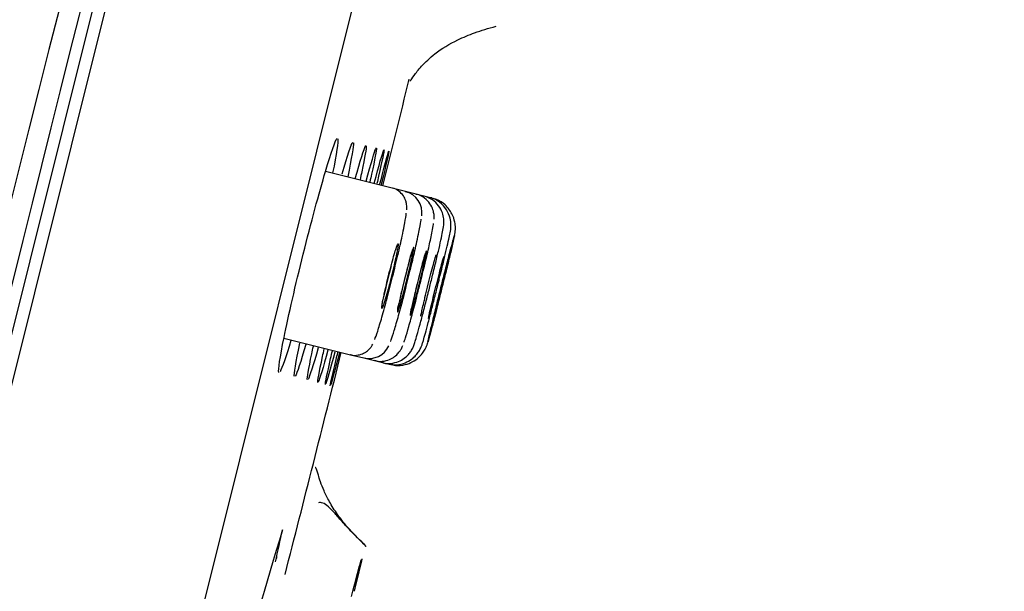
# Model space of a CAD drawing. Units: millimetres. Extents: x -18 to 261, y -35 to 461.
# Drawn here: x 240 to 261, y 387 to 399 of the extents above; entities that cross this region are included whole.
import ezdxf

# ---------------------------------------------------------------- set-up
doc = ezdxf.new("R2010")
doc.units = ezdxf.units.MM
doc.layers.add('Default', color=7, linetype='Continuous')
doc.layers.add('DV2_Default', color=7, linetype='Continuous')

# ---------------------------------------------------------------- blocks, each defined once
blk = doc.blocks.new('SE1')
at = {"layer": 'DV2_Default', "color": 7}
for p, q in [((256.708, 458.167), (225.299, 332.191)), ((225.129, 332.544), (256.393, 457.935)), ((260.816, 453.896), (230.931, 334.033)), ((247.985, 395.293), (246.589, 395.641)), ((248.263, 395.224), (247.985, 395.293)), ((248.485, 395.169), (248.263, 395.224)), ((248.651, 395.127), (248.485, 395.169)), ((248.762, 395.099), (248.651, 395.127)), ((248.817, 395.086), (248.762, 395.099)), ((245.717, 392.148), (247.114, 391.8)), ((247.114, 391.8), (247.392, 391.731)), ((247.392, 391.731), (247.614, 391.675)), ((247.614, 391.675), (247.78, 391.634)), ((247.78, 391.634), (247.891, 391.606)), ((247.891, 391.606), (247.946, 391.593))]:
    blk.add_line(p, q, dxfattribs=at)
for centre, radius, start, end in [((46415.072, -11226.377), 47615.071, 165.79449, 165.927294), ((-65619.174, 16838.195), 67881.284, 345.94861757, 346.0363497), ((-964.886, 695.841), 1249.353, 346.082549, 346.188306), ((248.162, 394.782), 0.447, 350.9451, 77.2028), ((298.789, 380.744), 51.314, 165.2344, 166.561), ((261.235, 390.137), 13.733, 165.1253, 167.9353), ((264.242, 389.389), 16.49, 164.5527, 167.6239), ((268.122, 388.42), 20.207, 164.7926, 167.3259), ((247.509, 392.166), 0.445, 255.1603, 335.6991), ((-964.886, 695.841), 1249.353, 345.697086, 345.917451), ((363.551, 352.022), 123.27, 162.96949, 166.30661), ((115.429, 416.202), 133.249, 347.54105, 347.83645)]:
    blk.add_arc(centre, radius, start, end, dxfattribs=at)
for points, degree, knots in [([(244.984, 460.578), (244.181, 459.942), (242.096, 457.604), (239.167, 453.203), (235.771, 446.886), (231.691, 437.377), (228.209, 428.128), (225.779, 421.152), (223.759, 414.972), (222.122, 409.706), (220.843, 405.425), (219.889, 402.141), (218.901, 398.655), (217.608, 393.955), (216.31, 389.047), (215.246, 384.885), (214.369, 381.371), (213.794, 379.034), (213.632, 378.372)], 5, [0, 0, 0, 0, 0, 0, 0.169883, 0.368327, 0.442744, 0.51716, 0.591577, 0.665993, 0.715604, 0.74041, 0.765215, 0.793867, 0.822518, 0.879821, 0.965776, 1, 1, 1, 1, 1, 1]), ([(248.357, 397.541), (248.359, 397.54), (248.373, 397.547), (248.429, 397.632), (248.589, 397.849), (248.898, 398.146), (249.296, 398.383), (249.743, 398.568), (249.996, 398.642), (250.162, 398.689)], 3, [0, 0, 0, 0, 0.075829, 0.222433, 0.360374, 0.511075, 0.708151, 0.838638, 1, 1, 1, 1]), ([(245.606, 391.425), (245.592, 391.479), (245.633, 391.743), (245.812, 392.62), (245.96, 393.263), (246.283, 394.558), (246.454, 395.194), (246.705, 396.044), (246.793, 396.294), (246.83, 396.334)], 3, [0, 0, 0, 0, 0.2371779, 0.2371779, 0.5003333, 0.5003333, 0.7634886, 0.7634886, 1, 1, 1, 1]), ([(247.21, 395.492), (247.317, 395.872), (247.395, 396.121), (247.429, 396.183), (247.432, 396.186), (247.433, 396.188)], 3, [0, 0, 0, 0, 0.920871, 0.920871, 1, 1, 1, 1]), ([(247.442, 396.18), (247.446, 396.136), (247.413, 395.945), (247.337, 395.584), (247.325, 395.527), (247.312, 395.467)], 3, [0, 0, 0, 0, 0.8524626, 0.8524626, 1, 1, 1, 1]), ([(247.438, 395.439), (247.542, 395.818), (247.616, 396.067), (247.646, 396.13), (247.649, 396.134), (247.651, 396.135)], 3, [0, 0, 0, 0, 0.90497, 0.90497, 1, 1, 1, 1]), ([(247.655, 396.13), (247.658, 396.093), (247.622, 395.901), (247.542, 395.533), (247.53, 395.479), (247.517, 395.421)], 3, [0, 0, 0, 0, 0.859998, 0.859998, 1, 1, 1, 1]), ([(247.61, 395.4), (247.711, 395.778), (247.781, 396.027), (247.808, 396.091), (247.81, 396.095), (247.811, 396.096)], 3, [0, 0, 0, 0, 0.890143, 0.890143, 1, 1, 1, 1]), ([(247.814, 396.093), (247.815, 396.065), (247.776, 395.872), (247.69, 395.497), (247.678, 395.444), (247.665, 395.388)], 3, [0, 0, 0, 0, 0.867206, 0.867206, 1, 1, 1, 1]), ([(247.722, 395.359), (247.822, 395.745), (247.89, 395.999), (247.913, 396.066), (247.915, 396.07), (247.916, 396.071)], 3, [0, 0, 0, 0, 0.880474, 0.880474, 1, 1, 1, 1]), ([(247.917, 396.07), (247.918, 396.054), (247.875, 395.86), (247.782, 395.469), (247.768, 395.412), (247.754, 395.352)], 3, [0, 0, 0, 0, 0.862436, 0.862436, 1, 1, 1, 1]), ([(248.289, 394.837), (248.291, 394.847), (248.294, 394.875), (248.293, 394.933), (248.273, 395.034), (248.221, 395.139), (248.129, 395.232), (248.037, 395.288), (247.988, 395.291), (247.984, 395.291)], 3, [0, 0, 0, 0, 0.089638, 0.29137, 0.429595, 0.594216, 0.781796, 0.984946, 1, 1, 1, 1]), ([(248.864, 394.64), (248.865, 394.644), (248.867, 394.66), (248.866, 394.718), (248.851, 394.818), (248.8, 394.943), (248.7, 395.064), (248.582, 395.146), (248.506, 395.158), (248.482, 395.161)], 3, [0, 0, 0, 0, 0.040094, 0.153555, 0.290664, 0.471199, 0.679661, 0.913477, 1, 1, 1, 1]), ([(248.748, 393.125), (248.772, 393.223), (248.818, 393.403), (248.89, 393.7), (248.955, 393.976), (249.008, 394.209), (249.046, 394.395), (249.061, 394.47), (249.07, 394.57), (249.068, 394.662), (249.04, 394.788), (248.964, 394.931), (248.83, 395.061), (248.721, 395.102), (248.655, 395.125)], 3, [0, 0, 0, 0, 0.099348, 0.215145, 0.330879, 0.447544, 0.566861, 0.692418, 0.725557, 0.756251, 0.805109, 0.866439, 0.930977, 1, 1, 1, 1]), ([(248.987, 393.444), (249.004, 393.515), (249.042, 393.668), (249.1, 393.912), (249.152, 394.136), (249.191, 394.313), (249.205, 394.375), (249.216, 394.465), (249.219, 394.547), (249.202, 394.681), (249.13, 394.852), (248.988, 395), (248.848, 395.086), (248.772, 395.093), (248.758, 395.094)], 3, [0, 0, 0, 0, 0.083414, 0.212678, 0.342803, 0.47553, 0.614341, 0.644544, 0.674884, 0.730476, 0.811812, 0.899553, 0.984553, 1, 1, 1, 1]), ([(249.267, 394.185), (249.27, 394.197), (249.283, 394.253), (249.292, 394.292), (249.302, 394.352), (249.308, 394.396), (249.312, 394.475), (249.299, 394.6), (249.24, 394.773), (249.109, 394.94), (248.949, 395.05), (248.852, 395.07), (248.814, 395.077)], 3, [0, 0, 0, 0, 0.053932, 0.276395, 0.318463, 0.352898, 0.405484, 0.488616, 0.615217, 0.78107, 0.926821, 1, 1, 1, 1]), ([(247.618, 392.118), (247.618, 392.119), (247.619, 392.12), (247.619, 392.121), (247.634, 392.153), (247.655, 392.211), (247.681, 392.291), (247.706, 392.37), (247.737, 392.472), (247.771, 392.59), (247.805, 392.708), (247.842, 392.844), (247.88, 392.986), (247.918, 393.129), (247.957, 393.283), (247.995, 393.435), (248.033, 393.587), (248.07, 393.741), (248.104, 393.885), (248.138, 394.029), (248.169, 394.167), (248.194, 394.287), (248.21, 394.362), (248.224, 394.431), (248.236, 394.493), (248.255, 394.59), (248.269, 394.669), (248.275, 394.723), (248.277, 394.74), (248.279, 394.754), (248.28, 394.766)], 3, [0, 0, 0, 0, 0.004525, 0.004525, 0.004525, 0.129968, 0.129968, 0.129968, 0.2553, 0.2553, 0.2553, 0.380562, 0.380562, 0.380562, 0.505828, 0.505828, 0.505828, 0.631146, 0.631146, 0.631146, 0.75646, 0.75646, 0.75646, 0.834509, 0.834509, 0.834509, 0.960102, 0.960102, 0.960102, 1, 1, 1, 1]), ([(247.953, 392.083), (247.953, 392.084), (247.954, 392.085), (247.955, 392.086), (247.968, 392.117), (247.987, 392.172), (248.011, 392.248), (248.034, 392.324), (248.063, 392.423), (248.095, 392.536), (248.127, 392.649), (248.162, 392.78), (248.198, 392.917), (248.235, 393.055), (248.273, 393.203), (248.309, 393.35), (248.346, 393.496), (248.382, 393.645), (248.415, 393.784), (248.448, 393.923), (248.478, 394.056), (248.503, 394.172), (248.519, 394.245), (248.533, 394.312), (248.546, 394.371), (248.565, 394.466), (248.579, 394.542), (248.586, 394.594), (248.589, 394.613), (248.591, 394.628), (248.592, 394.641)], 3, [0, 0, 0, 0, 0.005321, 0.005321, 0.005321, 0.130011, 0.130011, 0.130011, 0.254622, 0.254622, 0.254622, 0.379183, 0.379183, 0.379183, 0.503746, 0.503746, 0.503746, 0.628345, 0.628345, 0.628345, 0.752942, 0.752942, 0.752942, 0.830457, 0.830457, 0.830457, 0.955251, 0.955251, 0.955251, 1, 1, 1, 1]), ([(248.233, 392.062), (248.241, 392.08), (248.251, 392.11), (248.264, 392.151), (248.283, 392.209), (248.307, 392.29), (248.334, 392.388), (248.361, 392.485), (248.393, 392.602), (248.427, 392.727), (248.46, 392.853), (248.496, 392.992), (248.531, 393.132), (248.567, 393.272), (248.603, 393.417), (248.636, 393.555), (248.67, 393.693), (248.702, 393.829), (248.73, 393.95), (248.758, 394.071), (248.782, 394.181), (248.801, 394.271), (248.813, 394.328), (248.823, 394.378), (248.831, 394.419), (248.843, 394.484), (248.85, 394.529), (248.851, 394.55)], 3, [0, 0, 0, 0, 0.0840832, 0.0840832, 0.0840832, 0.2042589, 0.2042589, 0.2042589, 0.324394, 0.324394, 0.324394, 0.4445175, 0.4445175, 0.4445175, 0.5646638, 0.5646638, 0.5646638, 0.6848435, 0.6848435, 0.6848435, 0.8050209, 0.8050209, 0.8050209, 0.8797204, 0.8797204, 0.8797204, 1, 1, 1, 1]), ([(248.808, 392.393), (248.795, 392.34), (248.783, 392.291), (248.773, 392.249), (248.757, 392.181), (248.746, 392.129), (248.739, 392.099), (248.733, 392.069), (248.732, 392.059), (248.736, 392.07), (248.74, 392.082), (248.749, 392.115), (248.763, 392.167), (248.778, 392.219), (248.797, 392.292), (248.819, 392.378), (248.842, 392.465), (248.868, 392.569), (248.897, 392.68), (248.925, 392.792), (248.956, 392.915), (248.987, 393.039), (249.018, 393.163), (249.05, 393.291), (249.08, 393.413), (249.11, 393.536), (249.14, 393.655), (249.166, 393.762), (249.192, 393.869), (249.215, 393.966), (249.234, 394.045), (249.246, 394.095), (249.256, 394.138), (249.264, 394.174), (249.277, 394.231), (249.286, 394.27), (249.289, 394.288), (249.292, 394.305), (249.29, 394.301), (249.283, 394.277), (249.275, 394.252), (249.263, 394.206), (249.246, 394.142), (249.229, 394.078), (249.207, 393.995), (249.182, 393.9), (249.158, 393.804), (249.13, 393.693), (249.1, 393.576), (249.07, 393.459), (249.039, 393.333), (249.008, 393.208), (248.976, 393.083), (248.945, 392.956), (248.916, 392.837), (248.886, 392.718), (248.859, 392.605), (248.835, 392.505), (248.825, 392.466), (248.816, 392.428), (248.808, 392.393)], 3, [0, 0, 0, 0, 0.032359, 0.032359, 0.032359, 0.086086, 0.086086, 0.086086, 0.139814, 0.139814, 0.139814, 0.193539, 0.193539, 0.193539, 0.247262, 0.247262, 0.247262, 0.300983, 0.300983, 0.300983, 0.354704, 0.354704, 0.354704, 0.408426, 0.408426, 0.408426, 0.462149, 0.462149, 0.462149, 0.515872, 0.515872, 0.515872, 0.54921, 0.54921, 0.54921, 0.602937, 0.602937, 0.602937, 0.656664, 0.656664, 0.656664, 0.710388, 0.710388, 0.710388, 0.764111, 0.764111, 0.764111, 0.817832, 0.817832, 0.817832, 0.871553, 0.871553, 0.871553, 0.925275, 0.925275, 0.925275, 0.978999, 0.978999, 0.978999, 1, 1, 1, 1]), ([(248.067, 394.03), (248.072, 394.046), (248.077, 394.059), (248.081, 394.071), (248.092, 394.102), (248.1, 394.121), (248.105, 394.127), (248.11, 394.133), (248.111, 394.126), (248.11, 394.106), (248.108, 394.087), (248.104, 394.054), (248.096, 394.011), (248.091, 393.984), (248.085, 393.953), (248.078, 393.918), (248.066, 393.863), (248.052, 393.798), (248.036, 393.729), (248.021, 393.66), (248.003, 393.584), (247.984, 393.508), (247.966, 393.433), (247.946, 393.355), (247.927, 393.281), (247.908, 393.208), (247.888, 393.137), (247.871, 393.073), (247.853, 393.01), (247.837, 392.953), (247.822, 392.908), (247.808, 392.862), (247.796, 392.826), (247.787, 392.803), (247.778, 392.779), (247.772, 392.768), (247.769, 392.77), (247.766, 392.773), (247.766, 392.788), (247.77, 392.815), (247.773, 392.842), (247.78, 392.882), (247.79, 392.932), (247.796, 392.966), (247.804, 393.005), (247.814, 393.048)], 3, [0, 0, 0, 0, 0.028307, 0.028307, 0.028307, 0.101328, 0.101328, 0.101328, 0.174445, 0.174445, 0.174445, 0.247588, 0.247588, 0.247588, 0.293127, 0.293127, 0.293127, 0.365989, 0.365989, 0.365989, 0.438856, 0.438856, 0.438856, 0.511654, 0.511654, 0.511654, 0.584424, 0.584424, 0.584424, 0.657247, 0.657247, 0.657247, 0.730183, 0.730183, 0.730183, 0.80324, 0.80324, 0.80324, 0.876375, 0.876375, 0.876375, 0.949509, 0.949509, 0.949509, 1, 1, 1, 1]), ([(247.962, 393.663), (247.983, 393.738), (248.017, 393.866), (248.059, 394.007), (248.08, 394.067), (248.085, 394.079), (248.085, 394.078)], 3, [0, 0, 0, 0, 0.3274482, 0.6575065, 0.8967708, 1, 1, 1, 1]), ([(248.143, 392.963), (248.147, 392.982), (248.152, 393.003), (248.157, 393.024), (248.171, 393.09), (248.189, 393.163), (248.207, 393.237), (248.225, 393.312), (248.244, 393.39), (248.263, 393.465), (248.282, 393.541), (248.302, 393.615), (248.32, 393.682), (248.338, 393.75), (248.355, 393.812), (248.37, 393.864), (248.385, 393.916), (248.399, 393.959), (248.409, 393.99), (248.419, 394.02), (248.427, 394.04), (248.431, 394.045), (248.436, 394.051), (248.437, 394.044), (248.435, 394.025), (248.433, 394.005), (248.428, 393.973), (248.419, 393.93), (248.414, 393.903), (248.408, 393.872), (248.401, 393.838), (248.389, 393.783), (248.375, 393.718), (248.359, 393.649), (248.342, 393.58), (248.324, 393.504), (248.306, 393.428), (248.287, 393.353), (248.268, 393.275), (248.249, 393.201), (248.23, 393.127), (248.211, 393.056), (248.193, 392.993), (248.176, 392.929), (248.16, 392.873), (248.146, 392.827), (248.132, 392.781), (248.12, 392.745), (248.112, 392.722), (248.103, 392.698), (248.097, 392.687), (248.095, 392.689), (248.093, 392.691), (248.093, 392.706), (248.097, 392.733), (248.101, 392.761), (248.109, 392.8), (248.119, 392.85), (248.126, 392.883), (248.134, 392.921), (248.143, 392.963)], 3, [0, 0, 0, 0, 0.017177, 0.017177, 0.017177, 0.07089, 0.07089, 0.07089, 0.124554, 0.124554, 0.124554, 0.178194, 0.178194, 0.178194, 0.231847, 0.231847, 0.231847, 0.285544, 0.285544, 0.285544, 0.339295, 0.339295, 0.339295, 0.393088, 0.393088, 0.393088, 0.446892, 0.446892, 0.446892, 0.480344, 0.480344, 0.480344, 0.534025, 0.534025, 0.534025, 0.587708, 0.587708, 0.587708, 0.641361, 0.641361, 0.641361, 0.695002, 0.695002, 0.695002, 0.748667, 0.748667, 0.748667, 0.80238, 0.80238, 0.80238, 0.856147, 0.856147, 0.856147, 0.909947, 0.909947, 0.909947, 0.963748, 0.963748, 0.963748, 1, 1, 1, 1]), ([(248.347, 393.781), (248.364, 393.841), (248.389, 393.928), (248.41, 393.99), (248.415, 394.002), (248.415, 394.002)], 3, [0, 0, 0, 0, 0.481124, 0.847563, 1, 1, 1, 1]), ([(248.416, 392.892), (248.421, 392.912), (248.426, 392.934), (248.431, 392.956), (248.446, 393.022), (248.463, 393.095), (248.482, 393.169), (248.5, 393.244), (248.519, 393.322), (248.538, 393.397), (248.557, 393.472), (248.576, 393.546), (248.594, 393.614), (248.612, 393.681), (248.629, 393.743), (248.644, 393.795), (248.659, 393.847), (248.671, 393.89), (248.681, 393.921), (248.691, 393.952), (248.698, 393.971), (248.702, 393.977), (248.706, 393.983), (248.707, 393.976), (248.704, 393.957), (248.702, 393.937), (248.696, 393.905), (248.687, 393.863), (248.682, 393.836), (248.675, 393.805), (248.668, 393.77), (248.656, 393.716), (248.641, 393.651), (248.625, 393.582), (248.608, 393.513), (248.59, 393.437), (248.572, 393.362), (248.553, 393.286), (248.533, 393.208), (248.515, 393.135), (248.496, 393.061), (248.477, 392.99), (248.46, 392.927), (248.443, 392.863), (248.427, 392.806), (248.413, 392.76), (248.4, 392.715), (248.389, 392.678), (248.381, 392.655), (248.373, 392.632), (248.368, 392.621), (248.366, 392.623), (248.364, 392.625), (248.365, 392.64), (248.37, 392.667), (248.374, 392.694), (248.382, 392.733), (248.392, 392.782), (248.399, 392.815), (248.407, 392.852), (248.416, 392.892)], 3, [0, 0, 0, 0, 0.018052, 0.018052, 0.018052, 0.07177, 0.07177, 0.07177, 0.125464, 0.125464, 0.125464, 0.179146, 0.179146, 0.179146, 0.232835, 0.232835, 0.232835, 0.286545, 0.286545, 0.286545, 0.340282, 0.340282, 0.340282, 0.39404, 0.39404, 0.39404, 0.447803, 0.447803, 0.447803, 0.481194, 0.481194, 0.481194, 0.534896, 0.534896, 0.534896, 0.5886, 0.5886, 0.5886, 0.642289, 0.642289, 0.642289, 0.695972, 0.695972, 0.695972, 0.749666, 0.749666, 0.749666, 0.803385, 0.803385, 0.803385, 0.857129, 0.857129, 0.857129, 0.910891, 0.910891, 0.910891, 0.964652, 0.964652, 0.964652, 1, 1, 1, 1]), ([(248.623, 393.72), (248.639, 393.778), (248.664, 393.866), (248.683, 393.927), (248.689, 393.94), (248.688, 393.939)], 3, [0, 0, 0, 0, 0.465499, 0.84786, 1, 1, 1, 1]), ([(248.648, 392.892), (248.656, 392.93), (248.679, 393.024), (248.727, 393.22), (248.784, 393.449), (248.839, 393.657), (248.88, 393.808), (248.901, 393.877), (248.907, 393.893), (248.906, 393.892)], 3, [0, 0, 0, 0, 0.0900593, 0.2642342, 0.4400379, 0.6158028, 0.7908686, 0.9360611, 1, 1, 1, 1]), ([(248.809, 392.846), (248.818, 392.884), (248.841, 392.978), (248.889, 393.174), (248.947, 393.404), (249.001, 393.614), (249.042, 393.769), (249.063, 393.842), (249.069, 393.86), (249.069, 393.86)], 3, [0, 0, 0, 0, 0.088749, 0.26051, 0.433752, 0.606977, 0.779747, 0.928969, 1, 1, 1, 1]), ([(249.178, 393.852), (249.182, 393.863), (249.183, 393.864), (249.181, 393.855), (249.179, 393.845), (249.174, 393.821), (249.166, 393.786), (249.161, 393.765), (249.155, 393.738), (249.148, 393.708), (249.136, 393.66), (249.122, 393.601), (249.106, 393.536), (249.091, 393.471), (249.073, 393.399), (249.054, 393.324), (249.036, 393.25), (249.017, 393.172), (248.998, 393.097), (248.979, 393.021), (248.96, 392.946), (248.943, 392.878), (248.925, 392.81), (248.909, 392.747), (248.895, 392.694), (248.882, 392.641), (248.87, 392.597), (248.861, 392.565), (248.853, 392.533), (248.847, 392.513), (248.844, 392.506), (248.842, 392.498), (248.842, 392.504), (248.846, 392.522), (248.85, 392.541), (248.857, 392.572), (248.867, 392.613), (248.873, 392.639), (248.88, 392.669), (248.888, 392.702)], 3, [0, 0, 0, 0, 0.073527, 0.073527, 0.073527, 0.156037, 0.156037, 0.156037, 0.207233, 0.207233, 0.207233, 0.289736, 0.289736, 0.289736, 0.372239, 0.372239, 0.372239, 0.45474, 0.45474, 0.45474, 0.53724, 0.53724, 0.53724, 0.61974, 0.61974, 0.61974, 0.702242, 0.702242, 0.702242, 0.784749, 0.784749, 0.784749, 0.867257, 0.867257, 0.867257, 0.949767, 0.949767, 0.949767, 1, 1, 1, 1]), ([(248.888, 392.702), (248.893, 392.723), (248.898, 392.745), (248.904, 392.769), (248.919, 392.829), (248.935, 392.898), (248.953, 392.97), (248.971, 393.043), (248.99, 393.12), (249.009, 393.196), (249.028, 393.272), (249.047, 393.349), (249.065, 393.42), (249.083, 393.491), (249.101, 393.559), (249.116, 393.617), (249.131, 393.675), (249.144, 393.726), (249.154, 393.765), (249.161, 393.792), (249.167, 393.814), (249.172, 393.83)], 3, [0, 0, 0, 0, 0.063287, 0.063287, 0.063287, 0.227925, 0.227925, 0.227925, 0.392556, 0.392556, 0.392556, 0.557182, 0.557182, 0.557182, 0.721808, 0.721808, 0.721808, 0.886439, 0.886439, 0.886439, 1, 1, 1, 1]), ([(249.17, 393.822), (249.172, 393.831), (249.175, 393.84), (249.176, 393.842), (249.176, 393.842)], 3, [0, 0, 0, 0, 0.740153, 1, 1, 1, 1]), ([(247.814, 393.048), (247.818, 393.067), (247.822, 393.086), (247.826, 393.107), (247.841, 393.172), (247.858, 393.245), (247.876, 393.32), (247.894, 393.395), (247.913, 393.473), (247.932, 393.548), (247.942, 393.588), (247.953, 393.627), (247.963, 393.666)], 3, [0, 0, 0, 0, 0.107153, 0.107153, 0.107153, 0.460455, 0.460455, 0.460455, 0.813217, 0.813217, 0.813217, 1, 1, 1, 1]), ([(247.894, 391.614), (247.945, 391.601), (248.046, 391.577), (248.214, 391.607), (248.357, 391.675), (248.462, 391.76), (248.531, 391.844), (248.572, 391.916), (248.594, 391.963), (248.607, 391.997), (248.621, 392.039), (248.641, 392.106), (248.68, 392.245), (248.739, 392.464), (248.809, 392.736), (248.884, 393.031), (248.947, 393.281), (248.977, 393.406), (248.987, 393.444)], 3, [0, 0, 0, 0, 0.049116, 0.113414, 0.166576, 0.211963, 0.250134, 0.279827, 0.299857, 0.318611, 0.348306, 0.419112, 0.525483, 0.638723, 0.747245, 0.854596, 0.962054, 1, 1, 1, 1]), ([(247.779, 391.638), (247.786, 391.635), (247.851, 391.607), (247.991, 391.616), (248.148, 391.662), (248.263, 391.737), (248.341, 391.817), (248.39, 391.889), (248.417, 391.941), (248.434, 391.981), (248.452, 392.031), (248.477, 392.11), (248.522, 392.262), (248.585, 392.493), (248.658, 392.771), (248.716, 392.997), (248.744, 393.109), (248.748, 393.125)], 3, [0, 0, 0, 0, 0.00877, 0.088389, 0.151195, 0.203926, 0.248638, 0.28489, 0.311749, 0.337175, 0.377852, 0.467773, 0.593481, 0.727211, 0.855386, 0.981907, 1, 1, 1, 1]), ([(247.773, 392.826), (247.773, 392.826), (247.773, 392.826), (247.774, 392.836), (247.779, 392.874), (247.787, 392.916), (247.792, 392.942)], 3, [0, 0, 0, 0, 0.010953, 0.229221, 0.614735, 1, 1, 1, 1]), ([(248.1, 392.739), (248.1, 392.739), (248.1, 392.74), (248.102, 392.757), (248.109, 392.801), (248.117, 392.841), (248.121, 392.858)], 3, [0, 0, 0, 0, 0.061615, 0.311804, 0.753703, 1, 1, 1, 1]), ([(248.371, 392.666), (248.371, 392.666), (248.371, 392.673), (248.378, 392.71), (248.387, 392.757), (248.394, 392.789)], 3, [0, 0, 0, 0, 0.18557, 0.537044, 1, 1, 1, 1]), ([(248.585, 392.605), (248.585, 392.605), (248.586, 392.612), (248.594, 392.652), (248.614, 392.745), (248.635, 392.838), (248.648, 392.892)], 3, [0, 0, 0, 0, 0.109753, 0.323076, 0.666311, 1, 1, 1, 1]), ([(248.754, 392.607), (248.758, 392.626), (248.763, 392.649), (248.769, 392.675), (248.78, 392.722), (248.793, 392.781), (248.809, 392.845)], 3, [0, 0, 0, 0, 0.35138, 0.35138, 0.35138, 1, 1, 1, 1]), ([(248.744, 392.557), (248.744, 392.557), (248.744, 392.558), (248.746, 392.57), (248.752, 392.596), (248.756, 392.615)], 3, [0, 0, 0, 0, 0.070974, 0.427498, 1, 1, 1, 1]), ([(248.847, 392.522), (248.847, 392.522), (248.847, 392.523), (248.848, 392.528), (248.851, 392.543), (248.853, 392.554)], 3, [0, 0, 0, 0, 0.0205996, 0.4386843, 1, 1, 1, 1]), ([(247.948, 391.602), (247.986, 391.59), (248.081, 391.562), (248.25, 391.582), (248.412, 391.644), (248.533, 391.73), (248.618, 391.821), (248.672, 391.905), (248.702, 391.969), (248.716, 392.006), (248.725, 392.031), (248.735, 392.063), (248.745, 392.099), (248.756, 392.138), (248.76, 392.155)], 3, [0, 0, 0, 0, 0.078315, 0.226566, 0.34918, 0.454429, 0.543946, 0.617311, 0.670761, 0.702239, 0.732884, 0.782621, 0.915084, 1, 1, 1, 1]), ([(246.207, 391.271), (246.199, 391.304), (246.232, 391.496), (246.31, 391.869), (246.321, 391.921), (246.333, 391.976)], 3, [0, 0, 0, 0, 0.868049, 0.868049, 1, 1, 1, 1]), ([(247.111, 391.804), (247.116, 391.801), (247.164, 391.78), (247.267, 391.787), (247.383, 391.821), (247.469, 391.877), (247.525, 391.935), (247.56, 391.984), (247.572, 392.006), (247.578, 392.017)], 3, [0, 0, 0, 0, 0.024264, 0.26383, 0.454017, 0.616705, 0.759345, 0.887036, 1, 1, 1, 1]), ([(247.616, 391.684), (247.643, 391.674), (247.718, 391.65), (247.854, 391.668), (247.984, 391.721), (248.078, 391.791), (248.141, 391.863), (248.178, 391.923), (248.199, 391.965), (248.206, 391.983), (248.211, 391.994)], 3, [0, 0, 0, 0, 0.095769, 0.301993, 0.468721, 0.610643, 0.730911, 0.827226, 0.911949, 1, 1, 1, 1]), ([(246.424, 391.214), (246.417, 391.237), (246.453, 391.431), (246.537, 391.814), (246.548, 391.867), (246.561, 391.922)], 3, [0, 0, 0, 0, 0.8702787, 0.8702787, 1, 1, 1, 1]), ([(246.584, 391.176), (246.582, 391.207), (246.622, 391.399), (246.707, 391.773), (246.72, 391.827), (246.733, 391.883)], 3, [0, 0, 0, 0, 0.86563, 0.86563, 1, 1, 1, 1]), ([(246.688, 391.146), (246.683, 391.147), (246.726, 391.341), (246.821, 391.743), (246.833, 391.793), (246.846, 391.845)], 3, [0, 0, 0, 0, 0.882329, 0.882329, 1, 1, 1, 1]), ([(247.442, 387.78), (247.308, 387.908), (247.109, 388.103), (246.846, 388.429), (246.67, 388.705), (246.553, 388.943), (246.479, 389.138), (246.417, 389.344), (246.393, 389.424), (246.375, 389.432), (246.371, 389.432)], 3, [0, 0, 0, 0, 0.178961, 0.321855, 0.439512, 0.541774, 0.637427, 0.733735, 0.947125, 1, 1, 1, 1]), ([(247.441, 387.78), (247.34, 387.877), (247.176, 388.035), (246.951, 388.282), (246.778, 388.481), (246.638, 388.627), (246.529, 388.7), (246.467, 388.702), (246.439, 388.694)], 3, [0, 0, 0, 0, 0.1691127, 0.3265641, 0.4833536, 0.6493158, 0.8328002, 1, 1, 1, 1]), ([(245.562, 387.523), (245.564, 387.544), (245.567, 387.574), (245.568, 387.582), (245.568, 387.582)], 3, [0, 0, 0, 0, 0.45843, 1, 1, 1, 1]), ([(247.307, 387.388), (247.313, 387.408), (247.327, 387.459), (247.334, 387.484), (247.339, 387.497), (247.339, 387.497)], 3, [0, 0, 0, 0, 0.264721, 0.82233, 1, 1, 1, 1])]:
    blk.add_open_spline(points, degree=degree, knots=knots, dxfattribs=at)
for points in [[(246.847, 396.328), (246.859, 396.271), (246.82, 396.016), (246.737, 395.61)], [(246.935, 395.592), (247.048, 395.98), (247.129, 396.219), (247.16, 396.254)], [(247.173, 396.242), (247.178, 396.178), (247.136, 395.925), (247.052, 395.527)], [(245.86, 392.094), (245.758, 391.749), (245.679, 391.52), (245.637, 391.443)], [(245.934, 391.34), (245.923, 391.385), (245.965, 391.638), (246.05, 392.041)], [(246.175, 392.013), (246.068, 391.646), (245.99, 391.41), (245.954, 391.348)], [(246.434, 391.946), (246.329, 391.575), (246.252, 391.333), (246.222, 391.278)], [(246.637, 391.894), (246.535, 391.522), (246.462, 391.28), (246.435, 391.224)], [(246.784, 391.856), (246.685, 391.483), (246.616, 391.241), (246.592, 391.185)], [(246.878, 391.838), (246.78, 391.463), (246.714, 391.216), (246.694, 391.159)], [(247.129, 386.727), (247.212, 387.042), (247.274, 387.272), (247.311, 387.401)], [(247.347, 387.521), (247.351, 387.517), (247.293, 387.269), (247.186, 386.838)]]:
    blk.add_open_spline(points, degree=3, dxfattribs=at)

msp = doc.modelspace()

# ---------------------------------------------------------------- block references
at = {"layer": 'Default'}
msp.add_blockref('SE1', (0, 0), dxfattribs=at)

doc.saveas('drawing.dxf')
